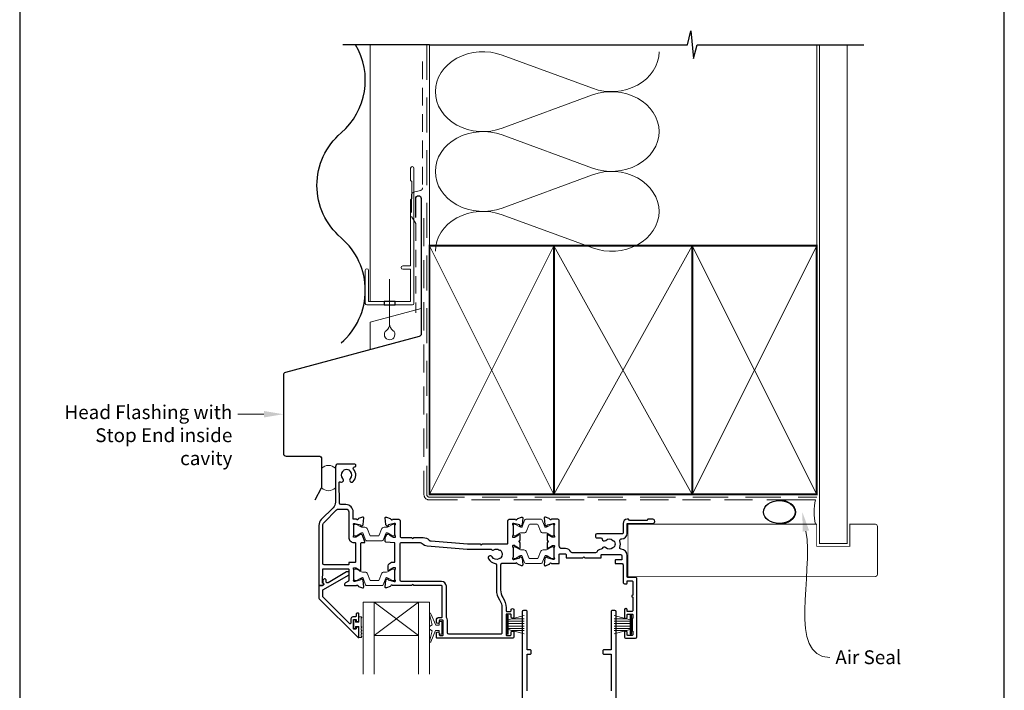
# Model space of a CAD drawing. Units: millimetres. Extents: x 23 to 1863, y -1004 to 568.
# Drawn here: x 23 to 379, y 161 to 403 of the extents above; entities that cross this region are included whole.
import ezdxf

# ---------------------------------------------------------------- set-up
doc = ezdxf.new("R2010")
doc.units = ezdxf.units.MM
doc.header["$MEASUREMENT"] = 0
doc.linetypes.add('DASHED', pattern=[19.049999999999997, 12.7, -6.35])
doc.layers.get('Defpoints').update_dxf_attribs({"color": 1})
doc.layers.add('APL Joinery', color=2, linetype='Continuous')
doc.styles.add('General notes', font='arial.ttf', dxfattribs={"height": 3.5})

# ---------------------------------------------------------------- blocks, each defined once
blk = doc.blocks.new('sealant')
at = {"layer": 'APL Joinery', "color": 9, "lineweight": 20}
blk.add_lwpolyline([(-10.45984990004368, -7), (0, -7, -0.1068061593530725), (0, 0), (-10.45984990004368, 0)], format="xyb", dxfattribs=at)
at = {"layer": 'APL Joinery', "color": 9, "lineweight": 20, "extrusion": (0, 0, -1)}
blk.add_ellipse((-10.45984990004368, -3.5), major_axis=(4.773875349063309, 6.177307532319916e-14), ratio=0.7331569729165103, start_param=-1.570796326794887, end_param=1.570796326794906, dxfattribs=at)
at = {"layer": 'APL Joinery', "color": 7, "lineweight": 25}
blk.add_ellipse((-10.45984990004368, -3.500000000000199), major_axis=(-4.563137715513591, 3.552713678800501e-14), ratio=0.7286652753643074, dxfattribs=at)
blk = doc.blocks.new('drop1')
at = {"layer": 'APL Joinery', "color": 8, "linetype": 'DASHED', "lineweight": 9, "ltscale": 20}
blk.add_lwpolyline([(1.084178711607819e-05, -8.089804658571211), (-1.084178711607819e-05, 8.089804658571211)], dxfattribs=at)
at = {"layer": 'APL Joinery', "color": 2, "lineweight": 25}
blk.add_lwpolyline([(-2, -1.200000000000728), (2, -1.200000000000728), (2, 0), (-2, 0)], close=True, dxfattribs=at)
at = {"layer": 'APL Joinery', "color": 8, "linetype": 'Continuous', "lineweight": 9, "ltscale": 0.2}
blk.add_lwpolyline([(-2.584035428299103e-06, -8.101934976573375, -0.2322167482194448), (-1.174939544554036, -10.47087173113277, 2.918303414082896), (1.166624409314863, -10.46439813741699, -0.2321533121660029), (1.084178711607819e-05, -8.089804658571211)], format="xyb", dxfattribs=at)

msp = doc.modelspace()

# ---------------------------------------------------------------- linework, layer by layer
at = {"layer": 'APL Joinery', "color": 7, "lineweight": 13}
msp.add_line((149.8598457858857, 301.2783599083754), (149.8598457858784, 394.1351175014091), dxfattribs=at)
at = {"layer": 'APL Joinery', "color": 250, "lineweight": 5}
for p, q in [((197.5854101608352, 390.4047667503652), (230.2572910562837, 378.3905852818397)), ((230.2572910562837, 375.964767850466), (197.5854101608352, 363.9505755545496)), ((197.5854101608352, 361.5247504527787), (230.2572910562837, 349.5105689842532)), ((230.2572910562837, 347.0847515528796), (197.5854101608352, 335.0705592569632)), ((197.5854101608352, 332.6447472392941), (230.2572910562837, 320.6305657707686))]:
    msp.add_line(p, q, dxfattribs=at)
at = {"layer": 'APL Joinery', "color": 7, "lineweight": 20}
for p, q in [((147.3600150860319, 192.4503109086711), (171.3600150860319, 192.4503109086711)), ((147.3600150860319, 192.4503109086711), (147.3600150860319, 166.4503109086711)), ((151.3600150860319, 192.4503109086711), (151.3600150860319, 166.4503109086711)), ((167.3600150860319, 192.4503109086711), (167.360015086032, 166.4503109086711)), ((171.3600150860319, 192.4503109086711), (171.3600150860319, 166.4503109086711)), ((151.3600150860319, 180.4503109086711), (167.3600150860319, 180.4503109086711))]:
    msp.add_line(p, q, dxfattribs=at)
at = {"layer": 'APL Joinery', "color": 8, "lineweight": 5}
for p, q in [((167.3600150860319, 192.4503109086711), (151.3600150860319, 180.4503109086711)), ((151.3600150860319, 192.4503109086711), (167.3600150860319, 180.4503109086711))]:
    msp.add_line(p, q, dxfattribs=at)
at = {"layer": 'APL Joinery', "color": 252, "lineweight": 15}
for p, q in [((199.3100022530822, 187.7503093224881), (199.3100022530822, 180.8503093224883)), ((199.8100022530822, 187.7503093224881), (199.3100022530822, 187.7503093224881)), ((199.5600022530822, 187.7503093224881), (199.5600022530822, 180.8503093224883)), ((199.8100022530822, 187.7503093224881), (199.8100022530822, 180.8503093224883)), ((205.5600022530822, 187.5895743374821), (199.8100022530822, 186.0488664810031)), ((199.8100022530822, 185.6003093224878), (205.5600022530822, 185.6003093224878)), ((201.2708868257619, 186.4403093224877), (205.5600022530822, 186.4403093224877)), ((238.1600024731314, 187.5895765621921), (243.9100024731314, 186.0488687057131)), ((242.4491179004517, 186.4403115471977), (238.1600024731314, 186.4403115471977)), ((243.9100024731314, 185.6003115471978), (238.1600024731314, 185.6003115471978)), ((243.9100024731314, 187.7503115471981), (243.9100024731314, 180.8503115471983)), ((243.9100024731314, 187.7503115471981), (244.4100024731314, 187.7503115471981)), ((244.1600024731314, 187.7503115471981), (244.1600024731314, 180.8503115471983)), ((244.4100024731314, 187.7503115471981), (244.4100024731314, 180.8503115471983)), ((199.8100022530822, 184.7603093224881), (205.5600022530822, 184.7603093224878)), ((199.8100022530822, 183.8403093224881), (205.5600022530822, 183.8403093224877)), ((199.8100022530822, 183.0003093224879), (205.5600022530822, 183.0003093224879)), ((199.8100022530822, 182.551752163973), (205.5600022530822, 181.0110443074935)), ((201.270886825763, 182.160309322488), (205.5600022530822, 182.160309322488)), ((243.9100024731314, 184.7603115471981), (238.1600024731314, 184.7603115471978)), ((243.9100024731314, 183.840311547198), (238.1600024731314, 183.8403115471977)), ((243.9100024731314, 183.0003115471979), (238.1600024731314, 183.0003115471979)), ((243.9100024731314, 182.551754388683), (238.1600024731314, 181.0110465322035)), ((242.4491179004505, 182.160311547198), (238.1600024731314, 182.160311547198)), ((199.3100022530822, 180.8503093224883), (199.8100022530822, 180.8503093224883)), ((244.4100024731314, 180.8503115471983), (243.9100024731314, 180.8503115471983))]:
    msp.add_line(p, q, dxfattribs=at)
at = {"layer": 'APL Joinery', "color": 9, "ltscale": 0.7}
for points in [[(171.3598457858857, 394.1351175013427), (264.6098457858857, 394.1351175013427), (265.8598457858857, 399.1351175013427), (266.8598457858857, 389.1351175013427), (268.1098457858857, 394.1351175013425), (311.3598457858857, 394.1351175013425)], [(311.3598457858857, 394.1351175013427), (328.3598457858855, 394.1351175013427)]]:
    msp.add_lwpolyline(points, dxfattribs=at)
at = {"layer": 'APL Joinery', "color": 7, "lineweight": 30}
for points in [[(139.40984578584, 362.2783599083679, 0.3659401912169513), (144.6011424701119, 394.1351175014089, 0.3659401912169513)], [(139.40984578584, 286.2783599083754, 0.4605263157894651), (139.40984578584, 324.2783599083699, -0.4605263157895516), (139.40984578584, 362.2783599083679, -0.4605263157895516)], [(166.3598457858858, 331.683769171478), (166.3598457858858, 338.5188492883888, -0.9999999999999999), (168.3598457858858, 338.5188492883888), (168.3598457858858, 289.5188492883888, -0.3394542588633794), (167.6186648309882, 288.5529234620997), (119.2550090310743, 275.5939209474966, 0.339454258863379), (118.5138280761768, 274.6279951212075), (118.5138280761768, 246.321810667852)], [(118.5138280761768, 246.321810667852, 0.4142135623730951), (119.5138280761768, 245.321810667852), (131.3600121530487, 245.321810667852, -0.414213562373095), (132.3600121530487, 244.321810667852), (132.3600121530487, 234.2381172978828, -0.1229378806219307), (132.2426759492353, 233.7681123799291), (129.8926513594683, 229.354793398993)]]:
    msp.add_lwpolyline(points, format="xyb", dxfattribs=at)
at = {"layer": 'APL Joinery', "color": 9}
msp.add_lwpolyline([(171.3598457858857, 394.1351175013427), (140.0026582419337, 394.1351175013427)], dxfattribs=at)
at = {"layer": 'APL Joinery', "color": 8, "linetype": 'DASHED', "lineweight": 5}
msp.add_lwpolyline([(170.3598457858857, 394.1351175013427), (170.3598457858857, 231.4503277374459, 0.4142135623730951), (171.3598457858857, 230.4503277374459), (311.3598457858857, 230.4503277374459)], format="xyb", dxfattribs=at)
at = {"layer": 'APL Joinery', "color": 250, "lineweight": 13}
for points in [[(171.3598457858857, 321.4503277374461), (171.3598457858857, 394.1351175013427)], [(311.3598457858857, 321.4503277374458), (311.3598457858857, 394.1351175013427)]]:
    msp.add_lwpolyline(points, dxfattribs=at)
at = {"layer": 'APL Joinery', "color": 7, "lineweight": 25}
for points, const_width in [([(322.3598457858857, 394.1400814493658), (322.3598457858857, 213.7006527908288), (312.3598457858857, 213.7006527908288), (312.3598457858857, 394.1400814493658)], 0.4), ([(283.8665421560472, 201.7003106683055), (243.1106553482747, 201.7003106683055), (243.1106553482747, 220.7003106683055), (283.8665421560472, 220.7003106683055)], 0.3)]:
    msp.add_lwpolyline(points, dxfattribs=dict(at, const_width=const_width))
at = {"layer": 'APL Joinery', "color": 7, "linetype": 'DASHED', "lineweight": 18, "ltscale": 0.5}
msp.add_lwpolyline([(168.859845785882, 388.0433465475152), (168.859845785882, 342.3939466368346, -0.3394542588634031), (168.1186648309845, 341.4280208105455), (165.6010267407796, 340.7534217174424, 0.3394542588633794), (164.859845785882, 339.7874958911533), (164.859845785882, 332.0395068234014), (166.3598457858857, 329.5135539869174), (166.3598457858857, 297.198502419477)], format="xyb", dxfattribs=at)
at = {"layer": 'APL Joinery', "color": 2, "lineweight": 20}
msp.add_lwpolyline([(148.1598457858385, 312.4795404656592, -0.9999999999999999), (149.3598457858356, 312.4795404656592), (149.3598457858356, 301.2783599083754), (164.5398909339314, 301.2783599083754), (164.5398909339314, 312.934501084584), (161.691018516231, 312.934501084584, -0.9999999999999999), (161.691018516231, 314.1345010845811), (164.5398909339314, 314.1345010845811), (164.5398909339314, 338.0783599083778), (164.9398909339402, 338.4783599083793), (164.9398909339402, 344.6783599083764), (164.5398909339314, 345.0783599083778), (164.5398909339314, 349.4783599083793, -0.9999999999999999), (165.7398909339431, 349.4783599083793), (165.7398909339431, 300.5783599083783, -0.4142135623730284), (165.2398909339431, 300.0783599083783), (148.6598457858385, 300.0783599083783, -0.4142135623728952), (148.1598457858385, 300.5783599083783)], format="xyb", close=True, dxfattribs=at)
at = {"layer": 'APL Joinery', "color": 7, "linetype": 'DASHED', "lineweight": 13, "ltscale": 0.8}
msp.add_lwpolyline([(169.3598457858857, 331.4503277374458), (169.3598457858857, 231.4503277374459, 0.4142135623730951), (171.3598457858857, 229.4503277374459), (310.9135102896212, 229.4503277374459)], format="xyb", dxfattribs=at)
at = {"layer": 'APL Joinery', "color": 7, "lineweight": 35, "const_width": 0.7}
for points in [[(171.3598457858857, 231.4503277374459), (171.3598457858857, 321.4503277374458), (216.3598457858857, 321.4503277374458), (216.3598457858857, 231.4503277374459)], [(216.35983861054, 231.4503277374459), (216.35983861054, 321.4503277374458), (266.35983861054, 321.4503277374458), (266.35983861054, 231.4503277374459)], [(266.3598457858857, 231.4503277374459), (266.3598457858857, 321.4503277374458), (311.3598457858857, 321.4503277374458), (311.3598457858857, 231.4503277374459)]]:
    msp.add_lwpolyline(points, close=True, dxfattribs=at)
at = {"layer": 'APL Joinery', "color": 250, "lineweight": 5}
for points in [[(171.3598457858857, 231.4503277374459), (216.3598457858857, 321.4503277374458)], [(171.3598457858857, 321.4503277374458), (216.3598457858857, 231.4503277374459)], [(216.35983861054, 231.4503277374459), (266.35983861054, 321.4503277374458)], [(216.35983861054, 321.4503277374458), (266.35983861054, 231.4503277374459)], [(266.3598457858857, 231.4503277374459), (311.3598457858857, 321.4503277374458)], [(266.3598457858857, 321.4503277374458), (311.3598457858857, 231.4503277374459)]]:
    msp.add_lwpolyline(points, dxfattribs=at)
at = {"layer": 'APL Joinery', "color": 7, "lineweight": -2, "const_width": 0.7}
msp.add_lwpolyline([(266.3598529612314, 231.4503277374459), (266.3598529612314, 321.4503277374458), (266.3598457858857, 321.4503277374458), (266.3598457858857, 231.4503277374459)], close=True, dxfattribs=at)
at = {"layer": 'APL Joinery', "color": 250}
for points in [[(266.3598529612314, 231.4503277374459), (266.3598457858857, 321.4503277374458)], [(266.3598457858857, 231.4503277374459), (266.3598529612314, 321.4503277374458)]]:
    msp.add_lwpolyline(points, dxfattribs=at)
at = {"layer": 'APL Joinery', "color": 7, "lineweight": 9}
msp.add_lwpolyline([(149.8598457858857, 283.7944622404344), (149.8598457858857, 293.7944622404344), (168.3598457858857, 298.7515223004099)], dxfattribs=at)
at = {"layer": 'APL Joinery', "color": 2, "lineweight": 25}
for points in [[(133.0248336599699, 198.8288486363892, 0.3109046430706301), (133.0852855110248, 199.0474445233335, 0.2262074862026539), (132.8134236517952, 199.3233670615144, -0.3202146037496588), (132.6816320914124, 199.5147259204675), (132.738651109481, 204.3693839139176, -0.4107777944555257), (132.9386373158927, 204.5670350322596), (141.9600141246293, 204.5670350322644, -0.414213721297732), (142.1600141246294, 204.3670349237439), (142.1600119060338, 200.2782271254736, -0.2679490564656059), (142.0600118999418, 200.10502214972), (140.9600144826158, 199.4699383963041, 0.2679492018553901), (140.6600146696143, 198.9503234990274), (140.6600146696143, 198.6503243611135, 0.4142135672041067), (140.8600146729131, 198.4503243611135), (144.9771728380568, 198.4503244290223, -0.7647228089326563), (145.5545979948228, 198.4070741156106, 0.2637237320069206), (145.7465751544511, 198.1819180428352), (147.1574084237989, 197.6684169367671, 0.5486192757206558), (147.5588727965145, 197.9764719478789), (147.3519109225261, 200.3420124495096, 0.1763272656801432), (147.2651840088747, 200.5279978537682), (146.9014349077422, 200.8917449612717, 0.5773463982749988), (146.5668292330722, 200.8020887405117), (146.5219981847539, 200.6347829280388, -0.2679467187028699), (146.3805773572836, 200.4933633044288), (144.3920817144821, 199.9605467361299, -0.06554239464588538), (144.3144372809489, 199.950324456089), (144.1600149241507, 199.9503237435657, -0.6885025896032361), (143.9600139229143, 200.4739308838774, 0.2134222525776562), (144.0600143059142, 200.697538069623), (144.0600138171729, 203.9249224069624, 0.06325395861094191), (144.0536630297637, 203.9749222013046), (143.8663656320674, 204.7003246172769, -0.4903140418574568), (144.0600147981345, 204.950324441907), (144.5812072328703, 204.9503245631479, -0.13787192021353), (144.7375099451471, 204.9063899531377), (145.9909807904608, 204.1412697414031, 0.3610942021025013), (146.0944108385186, 203.8390352575555), (146.1797638906144, 203.7869367156241, 0.5855212541027873), (146.5600141427612, 204.0003261608082), (146.5600114329703, 205.5759088376632), (146.5600114329703, 213.8503244886705, -0.414213562373095), (146.7600114329703, 214.0503244886705), (147.8387111961313, 214.0503244886705, 0.5205670505517377), (148.0266497202885, 214.3187285173357), (147.134923049238, 216.7687274103724, 0.3152987888789939), (146.9469845250809, 216.9003233817072), (146.7131243203871, 216.9003233817072, -0.2849150464414948), (146.5339630370915, 217.0114344928184, 0.440069886636713), (146.1797620174433, 217.1137129075855), (146.0944083558002, 217.0616144529096, 0.3610954102950633), (145.9909775026368, 216.7593793755168), (144.7375101047898, 215.9942592630431, -0.1378721865474035), (144.5812071300759, 215.9503244708768), (144.0600133935595, 215.9503245296048, -0.4903157321657279), (143.8663644700491, 216.2003253865525), (144.0536624593879, 216.9257141187985, 0.06325531104259284), (144.0600135133423, 216.9757149569184), (144.0600138171566, 220.2031102476469, 0.2134218943382694), (143.9600137278045, 220.4267171535566, -0.6884994826309699), (144.1600128872948, 220.9503240312246), (144.3144316638735, 220.9503244178674, -0.06554398685109819), (144.3920780078168, 220.9401021981085), (146.380577484668, 220.4072862571965, -0.2679482130514266), (146.5219987106302, 220.2658656659962), (146.5668287325043, 220.0985604715788, 0.5773492733550161), (146.9014351965675, 220.0089038643076), (147.2651879068469, 220.3726573634017, 0.1763264909778738), (147.3519140305848, 220.558642201181), (147.5588735760883, 222.9241784101908, 0.548619060462773), (147.1574091375583, 223.2322331602902), (145.746573785135, 222.7187310444499, 0.2637246937693994), (145.5545964568347, 222.4935738818617, -0.7647271348883053), (144.9771703705742, 222.450324488828), (143.9600129676492, 222.4503250254432, -0.4142137729461259), (143.7600130731621, 222.6503252747441), (143.760016189419, 225.150321121922, 0.4142139744073994), (141.160015772724, 227.7503243628346), (139.2602094050717, 227.7503240583563, -0.4142134763250097), (138.7602093249377, 228.250323831329), (138.7602058726231, 235.8536262972201, -0.608968683833824), (139.0759493972549, 236.0167319872783, 0.9163325426368681), (140.0436414607782, 237.1553633471413, -0.4105354136279783), (140.0436414607782, 239.7551578030585, 0.1208298210875782), (140.2269046345026, 240.0618479397204, -0.2159691418845639), (140.500118595608, 240.3711481683933, -0.214116804577009), (142.2198566336408, 240.3711481683933, -0.2159691418845626), (142.4930705947462, 240.0618479397204, 0.1208298210875795), (142.6763337684706, 239.7551578030585, -0.4105354136279753), (142.6763337684706, 237.1553633471413, 1), (143.7436414607783, 236.1013926217695, 0.3890613577385571), (143.9112704842206, 240.6263100262421, -0.6394970237496788), (144.2920467075024, 241.4503472576054), (144.5099925205115, 241.4503526036931, 0.4142063778860905), (144.7099876146244, 241.6503526036329), (144.7099876146244, 241.9503452448926, 0.414220746896599), (144.2099753499068, 242.4503452447422), (138.3599876146244, 242.4502017478467, 0.4142063782554403), (137.3600121440595, 241.4502017468863), (137.360012160147, 228.6929640407186, -0.1989123991787563), (136.481332246827, 226.5716434364962), (132.2386928335839, 222.3290050507712, 0.1989124241081219), (131.3600128069464, 220.2076838852095), (131.3600149019605, 198.650323806538, 0.4142136944796745), (131.5600150116051, 198.4503238259747), (132.5009320065702, 198.4503243418073, 0.1763268303251214), (132.6294894134743, 198.4971154486619)], [(142.1600129496535, 225.1503242697434), (142.1600114568122, 215.9503247791803, 0.4142136229290459), (144.0600115413348, 214.0503244708761), (144.4600165143098, 214.0503244886705, -0.4142135754026199), (144.660016523207, 213.8503244886705), (144.660016523207, 207.0503250608315, -0.4142135623730976), (144.460016523207, 206.8503250608316), (142.3600114568122, 206.8503250608316, 0.4142135623730951), (142.1600114568122, 206.6503250608316), (142.1600114568122, 206.1670343850964, -0.4142135719663829), (141.9600114502615, 205.9670343850964), (133.2600142187319, 205.9670346700521, -0.4142135223373565), (132.7600142351087, 206.4670346180836), (132.7600128069464, 220.2076840104601, -0.1989124258633754), (133.2286422073679, 221.3390554372328), (137.7470189584161, 225.8574310939825, -0.1989123162341624), (138.4541255782748, 226.1503242271695), (141.1600128739521, 226.1503244320087, -0.4142136320719286)], [(244.7600147813481, 186.5735175292368, 0.2679492815586358), (244.6600147248106, 186.4003124145962), (244.6600147508875, 182.2003106801011, 0.2679491667136975), (244.7600147353389, 182.0271056095631, -0.2679491432056235), (244.8600147197903, 181.8539005565716), (244.8600148328579, 180.6503107001312, -0.4142132989248486), (244.66001503154, 180.4503106813429), (243.0600149377639, 180.4503090918858, -0.4142138551304706), (242.8600147390818, 180.6503090931108), (242.8600147378567, 181.5003921671864, 0.9977682593131343), (241.860014748566, 181.5003921671864), (241.860014748566, 179.9503105919358, 0.4158686349990187), (242.360014748566, 179.4503106813428), (245.86001461306, 179.4503106813428, 0.3895348917389658), (246.3600146130599, 179.9503105919358), (246.3600146130599, 200.9503106813428, 0.4222275827567888), (245.86001461306, 201.4503107054875), (245.86001461306, 201.4503107054875), (243.0600147178669, 201.4503107054875, -0.4183832315903978), (242.8600147378567, 201.6503107054875), (242.8600147378567, 209.2503094391921, 0.3952002141092558), (240.6178735020071, 211.6451122715023, -0.4864916274921577), (240.1740111896892, 212.2947274341345, 0.1539104825971362), (240.1757717429263, 214.7003100058234, -0.5065479045719274), (240.6527413701898, 215.3503099213835), (240.8600147248189, 215.3503099213836, 0.4138472169815589), (242.8600147378567, 217.3503099213836), (242.8600147378567, 220.9503106683043), (252.1099386963552, 220.9503106683043, 1.004163016287642), (252.104777663598, 222.4505280631097), (250.3599075995029, 222.4504870317695), (249.9599170057787, 222.0504776257148), (243.6599140075202, 222.0503294785426), (243.2599046014658, 222.4503200722667), (242.8599795137439, 222.4503106809292, 0.4142066844540691), (241.3600147248181, 220.9503106683041), (241.3600147248184, 217.4503106813428, -0.414213562373095), (241.1600147248184, 217.2503106813428), (231.8600147248181, 217.2503106813428, 0.4142135623730617), (231.3600147248181, 216.7503106813429), (231.3600147248181, 216.2503106813428, 0.414213562373145), (231.8600147248181, 215.7503106813427), (233.2871387890445, 215.7503106813428, -0.3909468341868063), (233.7855362139371, 215.2903107670986, 0.6373843198965692), (235.0601176513362, 214.8166569877353, -0.4105353793452102), (237.6599119527768, 214.816656835189, 0.1208298210876047), (237.9666020894388, 214.6333936614645, -0.2159691418845673), (238.2759023181117, 214.3601797003591, -0.2141168045770044), (238.2759023181116, 212.6404416623263, -0.2159691418845454), (237.9666020894387, 212.367227701221, 0.1208298210875928), (237.6599119527768, 212.1839645274966, -0.4105354136279813), (235.0601174968596, 212.1839645274966, 0.5306505597754038), (233.8418821920122, 211.9412978244638, -0.2726724335905175), (233.4347204385786, 211.6381782337697, 0.2393301377615935), (231.8414913404631, 210.6003158058093, -0.2679488774844845), (231.4084789456672, 210.3503163377148), (222.9158587134766, 210.3503163377148, -0.2913471170261274), (222.4628117925804, 210.6387720847758, 0.2913361680366813), (220.5600148764749, 211.8503108763316), (219.2600146751532, 211.850310970215, -0.4142135445237468), (218.2600147473712, 212.8503109814916), (218.2600148499879, 221.9503106757045, 0.414213565675934), (217.7600148499879, 222.4503106813428), (215.4428571940336, 222.4503106813428, -0.7647261849067478), (214.8654313098077, 222.4935602487132, 0.2637245268211961), (214.6734539610576, 222.718717179725), (213.2626207373105, 223.2322181242387, 0.5486186095310934), (212.8611563389879, 222.9241636888448), (213.0681130690446, 220.5586286490768, 0.176327235479692), (213.1548395937688, 220.3726430999005), (213.5185935650564, 220.0088896129144, 0.5773500472903064), (213.8531999924087, 220.098547254276), (213.8980286636708, 220.2658501330632, -0.2679491707440604), (214.0394500042725, 220.4072714851116), (216.0279492435916, 220.940088422939, -0.06554350432651541), (216.1055950058955, 220.9503106813368), (216.2600147355552, 220.9503106683043, -0.688500214952502), (216.4600147175272, 220.4267038770755, 0.2134217265888217), (216.3600147248181, 220.2030971204755), (216.3600143522833, 216.9757154795989, 0.06325436275457344), (216.3663652068558, 216.925715371761), (216.5536642088833, 216.2003107677064, -0.4903144497917002), (216.3600151155362, 215.9503106829537), (215.8388216768213, 215.950310547232, -0.1378721978349753), (215.6825186842713, 215.9942453232339), (214.4290511042746, 216.759365368962, 0.3610910804856758), (214.3256215994498, 217.0615977932877), (214.2402660533987, 217.1136984485053, 0.5855224019778352), (213.8600147248041, 216.9003100666965), (213.8600148738297, 215.3247272148826, 0.2069803173616959), (214.175161097638, 214.5960467860301, -0.4324889310559738), (214.1751610728005, 214.3045745533117, 0.2069804111120929), (213.8600147248048, 213.5758938185728), (213.8600148738297, 212.0003107470516, 0.5855240365670547), (214.2402672817898, 211.7869230713788), (214.3256222124936, 211.8390239435985, 0.3610898151034843), (214.4290505863759, 212.1412558447394), (215.6825182607663, 212.9063759074239, -0.1378719753762876), (215.8388209923839, 212.9503106797317), (216.3600146862684, 212.950310986817, -0.4903143806048321), (216.5536640031716, 212.7003111097941), (216.366365525746, 211.9749053228321, 0.06325403555918846), (216.3600147248091, 211.9249054688948), (216.3600143522889, 208.697524644666, 0.2134220131825594), (216.4600145385474, 208.473917645694, -0.6885015606816387), (216.2600139142505, 207.9503106813506), (216.1055932566985, 207.9503110985722, -0.06554276445488247), (216.0279483768013, 207.9605333445006), (214.0394500842939, 208.4933496863923, -0.2679485722371939), (213.8980288366059, 208.6347705842218), (213.85319942753, 208.8020746143034, 0.577349294457127), (213.518593104917, 208.8917317739376), (213.1548404447581, 208.5279794993285, 0.1763271449819246), (213.0681139544586, 208.341994043302), (212.8611565767938, 205.9764574682505, 0.5486188105633617), (213.2626210830262, 205.6684030098262), (214.6734541344804, 206.1819045351264, 0.2637244801766255), (214.8654313826472, 206.4070614920694, -0.7647268992083593), (215.4428574372866, 206.4503106813428), (218.060014724818, 206.4503106813428, 0.414213562373095), (218.260014724818, 206.6503106813428), (218.260014724818, 209.7503110279894, -0.4142135835252578), (218.4600147392617, 209.9503110279894), (220.5600147392616, 209.9503108763316, -0.4142135412209326), (220.760014724818, 209.7503108763316), (220.760014724818, 208.6503103197382, 0.4142136866378623), (220.9600148096713, 208.4503103197382), (226.7600122031978, 208.4503103197382), (227.1600143238552, 208.8503133717247), (227.5600136443622, 208.4503131198951), (233.2601406046304, 208.4503155382668, 0.4142134248823538), (233.4601405197771, 208.6503155292355), (233.4601405604177, 209.5503152194696, -0.414213549147057), (233.6601405604178, 209.7503152104383), (240.4600147222112, 209.7503152104383, -0.414213562373095), (240.9600147222112, 209.2503152104383), (240.9600147222112, 207.9503151887729, -0.4142135885615129), (240.7600147043287, 207.7503151887729), (238.660014738564, 207.7503153765399, 0.4142135883126096), (238.4600147206814, 207.5503153767099), (238.4600147199166, 206.6503153767098, 0.4142135626219984), (238.6600147199166, 206.4503153765398), (240.8600147201708, 206.4503153765399, -0.4142135625244349), (241.3600147201708, 205.9503153762816), (241.3600147168121, 199.6503108782966, 0.4142135625244015), (241.860014716812, 199.1503108780383), (242.6600148328515, 199.1503108780381, 0.4142135623731367), (242.8600148328514, 199.350310878038), (242.8600148328514, 200.1503108780381), (244.6600148328515, 200.1503108780381, -0.4142135623730898), (244.8600148328515, 199.9503108780381), (244.8600148328515, 195.0503108780381, 0.9999999999999999), (244.8600148328515, 194.2503108780381), (244.8600148328516, 189.3503108780381, -0.4142135623730898), (244.6600148328516, 189.1503108780381), (242.8600148328516, 189.1503108780381), (242.8600148328515, 189.7503108779933, 0.4140091903822515), (242.4600148328516, 190.1500318473236), (242.360014718203, 190.1500318473236, 0.4142135644849024), (241.860014718203, 189.6500318437185), (241.860014736586, 187.1004193207731, 0.9999999528783984), (242.860014736586, 187.1004193132146), (242.8600147376146, 187.9503088517222, -0.4142135620186367), (243.0600147376146, 188.1503088514802), (244.6600147248265, 188.1503088514802, -0.4142135348600375), (244.8600147248265, 187.9503088702673), (244.8600148378858, 186.7467226614225, -0.2679493050649199)], [(177.5070728652814, 186.9168767417624, -0.1768633284129516), (177.4600139575162, 187.0457527376112), (177.4600139575162, 198.25031113164, 0.4142135527412182), (175.7600140134212, 199.95031113164), (161.2600152881382, 199.9503116084766, -0.4142135359380917), (160.7600153045809, 200.4503115797919), (160.7600143866695, 213.5503111029556, -0.4142135993562215), (161.2600144211189, 214.0503111316403), (167.9645707502588, 214.0503106697043, -0.192617833153316), (168.7233002602019, 213.7467586690962, 0.1679787057615623), (170.5485398411305, 212.828830578486), (184.9891646521249, 211.6503108514976), (193.6460501270452, 211.6503108514976, 0.3965332276149228), (194.645106012756, 211.4082417855332, -0.2645828181385654), (196.4749241540252, 211.4082420372474, 0.120829821087547), (196.8185960773207, 211.3106006530526, -0.2159691418845675), (197.188070132795, 211.1267490217533, -0.355798922289259), (197.188070132795, 208.4738732415257, -0.2159691418845663), (196.8185960773207, 208.2900216102264, 0.1208298210875731), (196.474924154025, 208.1923802260316, -0.4105354136279772), (193.9637155460115, 208.8652565445748, 1), (192.6694184444686, 208.1071041766846, 0.2316849581314659), (195.1249503555749, 206.4786822405461, -0.3765622263442867), (195.5600152885591, 205.982916717273), (195.5600148754276, 196.9310526819521, 0.1507946640571464), (196.6904498433291, 193.2680248362443, -0.1507946552924568), (197.5600152032533, 190.4503112801732), (197.5600152032518, 181.3503111641712, -0.4142135810523369), (197.0600151713642, 180.8503111641713), (178.3600151482201, 180.8503123567655, -0.4142134523646959), (177.8600151801076, 181.3503122008569), (177.8600137457497, 185.9503097814222, 0.1768632480202191)], [(144.8600151364177, 186.0225405988628), (144.8600148844494, 185.6706698276935, 0.4145494450169627), (145.0583707447538, 185.4725409958801), (145.6624095022792, 185.4725409958801, 0.4090047258736149), (145.8600155185901, 185.6736994879146), (145.8600153021319, 188.2749391649265, 0.4142135380206909), (145.6624137084776, 188.472540742124), (145.0583696586622, 188.4725407420822, 0.413139123760707), (144.8600147990046, 188.2749124639385), (144.8600154046384, 187.4225410514657, -0.4142136888227878), (144.6600154603989, 187.2225409093602), (144.0600154053523, 187.2225407420791, 0.4142133988805853), (142.8600157399145, 186.022541077355), (142.8600154046385, 184.8225409134553, -0.6681785319713323), (142.5185940503229, 184.6811196111756), (132.9064623280552, 194.293251072216, -0.1989123379173384), (132.7600157138442, 194.6468044041373), (132.7600154616972, 196.6329595023153, -0.2679492264479016), (133.0100154616972, 197.0659722676837), (142.0354787869311, 202.2768259480682, 1), (141.3854787869311, 203.402658972988), (134.6663260967598, 199.5233543585916, -0.4131530800577659), (133.9842217508569, 199.7048003014479, -0.1325738199882777), (133.957063489218, 199.8054270050623), (133.957063489218, 200.5152181140694, 0.08161148406649711), (133.9465473449746, 200.5792170859957, 0.5280065183067785), (133.1514439142115, 200.8022418890434), (132.8785059726693, 200.5732197793199, 0.2216946718680195), (132.8070634892181, 200.4200108861745), (132.8070634892181, 199.5651972042679, 0.2793763276391254), (132.9145169657251, 199.3878976244901, -0.1914547722221309), (133.1797897870299, 199.080138013048, -0.3109046430705742), (133.0891120104473, 198.7522441826317), (132.7850607885223, 198.4971149326789, -0.1763269716421653), (132.6565032719735, 198.4503238258242), (131.560014525842, 198.4503238258242, 0.4142136093991496), (131.360014525842, 198.2503237937128), (131.3600151975192, 194.0669050238821, 0.1989123342303908), (131.5064618185955, 193.7133517018978), (145.5186082264482, 179.7012062190315, 0.6681786260908814), (145.8600153013495, 179.8426216664062), (145.8600153003301, 183.2785633970297, 0.4186651902865818), (145.6633975902629, 183.4725407566098), (145.0578687710834, 183.4725407566098, 0.4010547393999671), (144.8600147990046, 183.2729076277269), (144.8600147990046, 182.9225407420762, -0.4121502492733212), (144.6600154046431, 182.722540742079), (144.0600149725048, 182.7225407420786, -0.4142136032020496), (143.8600149725047, 182.9225407699582), (143.8600154046383, 186.0225407733271, -0.4142135231885972), (144.060015405761, 186.2225407454475), (144.6600151375405, 186.2225407420792, -0.4142137704644984)]]:
    msp.add_lwpolyline(points, format="xyb", close=True, dxfattribs=at)
at = {"layer": 'APL Joinery', "color": 7, "lineweight": 20}
msp.add_lwpolyline([(132.3600121530487, 240.8967026568543), (132.3600121530487, 233.8548559718697, 0.425090812127454), (137.3600121530487, 233.8548559718697), (137.3600121530487, 240.8967026568543, 0.4250908121274539)], format="xyb", close=True, dxfattribs=at)
at = {"layer": 'APL Joinery', "color": 2, "lineweight": 25}
for points in [[(158.6774431748753, 213.9495496093218), (155.54258523299, 214.223814141001, -0.3888786977432259), (155.3600163815396, 214.4230530569161), (155.360016237419, 215.6390931420888, -0.08748869338177044), (155.3720777132619, 215.7074971944572), (155.759428291897, 216.7717341626699, -0.4267157996290127), (156.4200907984763, 217.0628811847241, -0.3681170915329402), (156.7402696151332, 217.1136987158292), (156.825625826379, 217.0615960173401, -0.3610866403317143), (156.9290525036016, 216.7593658192587), (158.1825191895796, 215.994245818978, 0.1378722718972988), (158.3388222565717, 215.9503109975284), (158.8600183775052, 215.9503111332278, 0.4903155249123771), (159.0536672975125, 216.200311889351), (158.8663630538386, 216.9257264043787, -0.06325545897529736), (158.8600120259176, 216.9757273636798), (158.8600153045813, 220.2030978409114, -0.2134214912258333), (158.960015297296, 220.4267043273774, 0.6885002149389953), (158.7600153153487, 220.9503111186114), (158.6055926800269, 220.9503111316538, 0.06554359606252115), (158.5279468118451, 220.9400888448911), (156.5394484162398, 220.4072713545613, 0.2679519817656399), (156.3980265842649, 220.265847924167), (156.3532005200679, 220.0985475101277, -0.5773549973999761), (156.0185929659165, 220.0088883363651), (155.654840224394, 220.3726434993407, -0.1763261172741631), (155.5681145559396, 220.5586280984786), (155.3611569620471, 222.9241636442545, -0.548618644076998), (155.7626212843944, 223.2322182067854), (157.1734544738353, 222.7187176544023, -0.263726819062119), (157.3654323625852, 222.4935582436246, 0.7647363662498837), (157.9428604560056, 222.4503111316395), (160.2600143866695, 222.4503111316403, -0.4142135143642656), (160.7600143866697, 221.9503112135967), (160.7600153045811, 216.3503110854446, 0.414887925852866), (161.2600153045813, 215.8503111674023), (164.8600178665003, 215.8503111674023), (165.2600169473836, 215.450311155197), (165.6600160282669, 215.8503111674023), (169.1272736788767, 215.8503111674023, -0.2022560642682475), (171.2731822112027, 214.9467549231353, 0.1808401706058008), (171.9705403220729, 214.6190960094764), (185.0665687339464, 213.5503113491964), (189.666568370358, 213.5503113491964), (190.0665676908651, 213.1503110973668), (190.4665670113721, 213.5503113491964), (199.4600135415609, 213.5503113491964, 0.414213499400318), (199.6600135415609, 213.750311306196), (199.6600153045812, 221.9503112391413, -0.4142134994004086), (200.1600153045813, 222.4503111316401), (202.4771725921127, 222.4503111316395, 0.764726653386942), (203.0545986115413, 222.4935601381399, -0.2637242573900443), (203.246575764521, 222.7187168904804), (204.657411058864, 223.232219572047, -0.5486191667512512), (205.0588756020012, 222.9241648717448), (204.851916207133, 220.5586292806139, -0.1763263437434627), (204.7651902120957, 220.3726445604863), (204.4014373696629, 220.0088904842249, -0.5773497291109911), (204.066830779981, 220.0985471509545), (204.0220011390988, 220.2658514291494, 0.2679483277971771), (203.8805799372611, 220.407272149371), (201.8920801413119, 220.9400888734251, 0.0655434191940249), (201.8144344789893, 220.950311118601), (201.6600153299109, 220.9503111316328, 0.6885007459263813), (201.4600155817489, 220.4267040859874, -0.2134221341618806), (201.5600158589047, 220.2030969888152), (201.5600153045832, 216.9757153344293, -0.06325410503954317), (201.5536644869891, 216.9257154272451), (201.366366087131, 216.2003109390644, 0.49031438195467), (201.5600153216184, 215.9503109975282), (202.0812096023079, 215.9503111332493, 0.1378721191440841), (202.2375124928797, 215.9942459423746), (203.4909794430233, 216.7593659682428, -0.3610886882074295), (203.5944073145542, 217.0615972306975), (203.679760461946, 217.113697346438, -0.585524629947972), (204.0600134747214, 216.9003103066502), (204.0600153045939, 215.3247290612205, -0.206980689240666), (203.7448689565988, 214.5960472596704, 0.4324883606043959), (203.7448686516196, 214.3045752902451, -0.2069795380822358), (204.0600134747188, 213.5758972446669), (204.0600153045945, 212.0003111583545, -0.5855252090203399), (203.6797624193968, 211.7869234599951), (203.5944069680184, 211.8390249120584, -0.3610892961440272), (203.4909791069188, 212.1412566153836), (202.2375110223615, 212.9063766867665, 0.1378722397910188), (202.0812079731939, 212.9503114371192), (201.5600168165551, 212.9503111300349, 0.4903135589394608), (201.3663676617676, 212.7003115379221), (201.5536651315399, 211.9749052445087, -0.06325373835360441), (201.5600158589137, 211.9249056180447), (201.5600153045812, 208.6975246756078, -0.2134214477412837), (201.4600155378197, 208.4739181380006, 0.6884988780199447), (201.6600149604912, 207.9503115488668), (201.8144329115894, 207.9503111316465, 0.06554411963378566), (201.8920794108085, 207.9605333770924), (203.8805793076704, 208.4933501356276, 0.2679482650158994), (204.0220004968857, 208.634770811079), (204.066830246027, 208.8020753388353, -0.577348920082912), (204.4014365131611, 208.891732271576), (204.7651906752087, 208.5279784735055, -0.176327213025549), (204.8519171668947, 208.3419929360182), (205.0588737269968, 205.9764577059623, -0.5486186618743285), (204.6574092591895, 205.6684033185097), (203.2465760009039, 206.1819046578026, -0.2637256362473764), (203.0545984705517, 206.4070628570038, 0.7647326098127698), (202.4771711545148, 206.4503103716802), (197.5600142672508, 206.4503111316407, 0.4142136438365318), (197.0600141899743, 205.9503110698503), (197.0600153045811, 196.9310512121437, 0.1507945797201038), (197.9295801798936, 194.1133389843606, -0.1507946113178427), (199.0600145178, 190.4503122849669), (199.0600145177999, 189.3503113283348, 0.4142135623731262), (199.2600145177999, 189.1503113283348), (200.6600152330556, 189.1503113283348, 0.4142134925419469), (200.8600152330556, 189.3503112806511), (200.8600153045811, 189.6503111316422, -1.001908619363856), (201.8600134866395, 189.6503123416136), (201.8600153045811, 187.1003111316369, -0.9995118371711365), (200.8600151853719, 187.1003101540988), (200.8600151853719, 187.9503093017769, 0.4142135623730951), (200.6600151853719, 188.1503093017769), (199.2600145177999, 188.1503093017769, 0.4142135623730951), (199.0600145177999, 187.9503093017769), (199.0600145177999, 180.6503093435001, 0.4142135623730951), (199.2600145177999, 180.4503093435002), (200.6600152080784, 180.4503093435002, 0.4142135291202251), (200.8600152080784, 180.6503093207937), (200.8600153045811, 181.5003111316403, -1.001908619443047), (201.8600134866395, 181.5003122164431), (201.8600153045808, 179.9503116286642, -0.4142139068563435), (201.360015302944, 179.4503110422317), (174.0600126217168, 179.4503111316215, -0.4142140682535251), (173.860012622372, 179.6503114777131), (173.8600153045811, 181.2003111316398, -1.001145777174803), (174.8600146489301, 181.200310863412), (174.8600146489301, 180.6503093435001, 0.4142135623730951), (175.0600146489301, 180.4503093435001), (176.160017688767, 180.4503093435001, 0.4142135623730951), (176.360017688767, 180.6503093435001), (176.360017688767, 185.7503093136978, 0.4142135623730951), (176.160017688767, 185.9503093136978), (175.0600148237708, 185.9503093136978, 0.4142138184213954), (174.860014823771, 185.7503091388571), (174.8600153045811, 185.2003111316395, -0.9976865655113513), (173.8600126223722, 185.2003115190683), (173.8600153045875, 185.9503149165268, -0.4142125149079859), (174.8600153045811, 186.950311340256), (175.7547258406061, 186.950311340256, 0.4170816163138465), (175.9600183140355, 187.1503113402557), (175.9600183140355, 198.2503104627312, 0.4078825947894229), (175.7547258406064, 198.4503111316395), (165.6600169473836, 198.4503111316395), (165.2600169473836, 198.8503111115704), (164.8600169473836, 198.4503111316395), (157.9428580170496, 198.4503111316395, 0.7647265815437425), (157.365432007912, 198.4070621785538, -0.2637241922784878), (157.1734548827527, 198.1819054860094), (155.7626245053321, 197.6684044947057, -0.5486185347118134), (155.361159892229, 197.9764585892814), (155.5681146105759, 200.3419953663771, -0.1763278251789748), (155.6548414517639, 200.5279814795654), (156.0185916199568, 200.8917301595581, -0.577343417466147), (156.3531968939958, 200.8020758988139), (156.3980297570724, 200.6347697630981, 0.267944039213623), (156.5394500155735, 200.4933520200295), (158.5279485016959, 199.9605339166777, 0.06554286895345224), (158.6055934982552, 199.9503116084666), (158.7600143782086, 199.9503111316476, 0.6885040972371359), (158.9600136654284, 200.4739193954559, -0.2134239468443195), (158.8600120263118, 200.6975279639926), (158.8600153045395, 203.9249039161174, -0.06325362673478593), (158.866366069054, 203.9749034489247), (159.0536643942871, 204.7003108294605, 0.4903136360588838), (158.8600153754662, 204.9503105654198), (158.3388190705572, 204.9503111300453, 0.1378726729053292), (158.1825155643336, 204.9063761911896), (156.929051166139, 204.1412562950361, -0.3610899787272046), (156.8256227193201, 203.8390243011577), (156.7402667306555, 203.7869228313703, -0.5855241206622711), (156.3600144105107, 204.000310726153), (156.360015304568, 205.5758948401016, -0.2614122729392347), (156.8390051871932, 206.4294447735605), (157.6443352847968, 206.9210209934017, -0.1378722516608977), (157.7485373082718, 206.9503108932209), (158.8600120263257, 206.9503108932209), (158.8600120263257, 213.7503106697035, 0.4142135623730956), (158.6600120263257, 213.9503106697035)], [(206.6613226489037, 160.3972019226654), (206.6613226489037, 173.5036112596864, -0.4095279830635136), (206.8612969725048, 173.7004065911752), (207.8612969725048, 173.7004065911752, 0.4142135623730949), (208.0612969725048, 173.9004065911752), (208.0612969725048, 175.0004065911752, 0.414213562373095), (207.8612969725048, 175.2004065911752), (206.8612969725048, 175.2004065911752, -0.4095279830636301), (206.6613226489037, 175.3972019226641), (206.6613226489037, 189.2503110422319, 0.4142135623730951), (206.4613226489037, 189.4503110422319), (205.3612969725048, 189.4503110422319, 0.4142135623730951), (204.8612969725048, 188.9503110422319), (204.8612969725049, 117.650079524707, 0.414213562373095)], [(238.8613081155289, 117.6502047749969), (238.8613081155289, 188.9503111902218, 0.4142135623730951), (238.3613081155289, 189.4503111902218), (237.2613081155289, 189.4503111902218, 0.4142135623730951), (237.0613081155289, 189.2503111902218), (237.0613081155289, 175.4004068167753, -0.4142135623730951), (236.8613081155289, 175.2004068167753), (234.261308115529, 175.2004068167753, 0.4142135623730924), (234.0613081155289, 175.0004068167753), (234.0613081155289, 173.9004068167753, 0.4142135623730956), (234.261308115529, 173.7004068167753), (236.8613081155289, 173.7004068167753, -0.4142135623730963), (237.0613081155289, 173.5004068167753), (237.0613081155289, 160.4004068167753, -0.4142135623730899)]]:
    msp.add_lwpolyline(points, format="xyb", dxfattribs=at)
at = {"layer": 'APL Joinery', "color": 252, "lineweight": 15}
for points in [[(201.5600145425013, 216.850327737446, 0.4142135623730961), (201.9600145425013, 216.4503277374459), (202.2525782370431, 216.4503277374459, 0.1319569453013689), (202.4529927452598, 216.5041572232535), (203.9810799342257, 217.3888392800233, -0.1319569453013706), (204.5823234588758, 217.5503277374459), (205.5047084013391, 217.5503277374459, 0.3152987888789851), (206.444401022125, 218.2083075941203), (207.2374296327435, 220.3871357947763, -0.315298788878984), (207.6133066810579, 220.650327737446), (210.3067224039448, 220.650327737446, -0.3152987888789944), (210.6825994522592, 220.3871357947763), (211.4756280628776, 218.2083075941203, 0.3152987888789933), (212.4153206836635, 217.5503277374459), (213.3377056261268, 217.5503277374459, -0.1319569453013672), (213.9389491507768, 217.3888392800233), (215.4670363397428, 216.5041572232535, 0.1319569453013538), (215.6674508479594, 216.4503277374459), (215.9600145425013, 216.4503277374459, 0.414213562373094), (216.3600145425013, 216.8503277374459), (216.3600145425013, 220.250327737446, 0.414213562373095), (215.9600145425013, 220.6503277374459), (215.6674508479595, 220.6503277374459, 0.1319569453013592), (215.4670363397429, 220.5964982516384), (213.9389491507766, 219.7118161948686, -0.1319569453013404), (213.3377056261267, 219.5503277374459), (213.3255904833362, 219.5503277374459, -0.3152987888789835), (213.0436826971004, 219.7477216944482), (212.1558085755317, 222.1871357947762, 0.3152987888789865), (211.7799315272174, 222.4503277374459), (206.1400975577852, 222.4503277374459, 0.3152987888789848), (205.7642205094708, 222.1871357947762), (204.8763463879022, 219.7477216944482, -0.3152987888790007), (204.5944386016664, 219.5503277374459), (204.5823234588757, 219.5503277374459, -0.1319569453013445), (203.9810799342258, 219.7118161948685), (202.4529927452598, 220.5964982516384, 0.1319569453013741), (202.2525782370431, 220.6503277374459), (201.9600145425013, 220.6503277374459, 0.4142135623731054), (201.5600145425013, 220.2503277374459)], [(144.0600136666191, 220.2503252882585, -0.4142135623730961), (144.4600136666191, 220.6503252882585), (144.752577361161, 220.6503252882585, -0.1319569453013689), (144.9529918693777, 220.5964958024509), (146.4810790583436, 219.7118137456812, 0.1319569453013706), (147.0823225829937, 219.5503252882585), (148.0047075254569, 219.5503252882585, -0.3152987888789851), (148.9444001462428, 218.8923454315841), (149.7374287568614, 216.7135172309282, 0.315298788878984), (150.1133058051757, 216.4503252882585), (152.8067215280626, 216.4503252882585, 0.3152987888789944), (153.182598576377, 216.7135172309282), (153.9756271869954, 218.8923454315841, -0.3152987888789933), (154.9153198077813, 219.5503252882585), (155.8377047502446, 219.5503252882585, 0.1319569453013672), (156.4389482748946, 219.7118137456811), (157.9670354638606, 220.5964958024509, -0.1319569453013538), (158.1674499720773, 220.6503252882585), (158.4600136666191, 220.6503252882586, -0.414213562373094), (158.8600136666191, 220.2503252882585), (158.8600136666191, 216.8503252882585, -0.414213562373095), (158.4600136666191, 216.4503252882585), (158.1674499720774, 216.4503252882585, -0.1319569453013592), (157.9670354638607, 216.5041547740661), (156.4389482748944, 217.3888368308359, 0.1319569453013404), (155.8377047502445, 217.5503252882585), (155.825589607454, 217.5503252882585, 0.3152987888789835), (155.5436818212182, 217.3529313312562), (154.6558076996496, 214.9135172309283, -0.3152987888789865), (154.2799306513352, 214.6503252882586), (148.640096681903, 214.6503252882585, -0.3152987888789848), (148.2642196335886, 214.9135172309282), (147.37634551202, 217.3529313312562, 0.3152987888790007), (147.0944377257842, 217.5503252882585), (147.0823225829936, 217.5503252882585, 0.1319569453013445), (146.4810790583436, 217.3888368308359), (144.9529918693777, 216.5041547740661, -0.1319569453013741), (144.752577361161, 216.4503252882585), (144.4600136666191, 216.4503252882585, -0.4142135623731054), (144.0600136666191, 216.8503252882585)], [(201.5600145425013, 212.0503106813428, -0.4142135623730961), (201.9600145425013, 212.4503106813428), (202.2525782370431, 212.4503106813428, -0.1319569453013689), (202.4529927452598, 212.3964811955352), (203.9810799342257, 211.5117991387655, 0.1319569453013706), (204.5823234588758, 211.3503106813428), (205.5047084013391, 211.3503106813428, -0.3152987888789851), (206.444401022125, 210.6923308246684), (207.2374296327435, 208.5135026240125, 0.315298788878984), (207.6133066810579, 208.2503106813427), (210.3067224039448, 208.2503106813427, 0.3152987888789944), (210.6825994522592, 208.5135026240125), (211.4756280628776, 210.6923308246684, -0.3152987888789933), (212.4153206836635, 211.3503106813428), (213.3377056261267, 211.3503106813428, 0.1319569453013672), (213.9389491507768, 211.5117991387654), (215.4670363397427, 212.3964811955352, -0.1319569453013538), (215.6674508479594, 212.4503106813428), (215.9600145425013, 212.4503106813428, -0.414213562373094), (216.3600145425013, 212.0503106813428), (216.3600145425013, 208.6503106813428, -0.414213562373095), (215.9600145425013, 208.2503106813428), (215.6674508479595, 208.2503106813428, -0.1319569453013592), (215.4670363397429, 208.3041401671504), (213.9389491507766, 209.1888222239202, 0.1319569453013404), (213.3377056261267, 209.3503106813428), (213.3255904833362, 209.3503106813428, 0.3152987888789835), (213.0436826971004, 209.1529167243405), (212.1558085755317, 206.7135026240126, -0.3152987888789865), (211.7799315272174, 206.4503106813428), (206.1400975577852, 206.4503106813428, -0.3152987888789848), (205.7642205094708, 206.7135026240125), (204.8763463879022, 209.1529167243405, 0.3152987888790007), (204.5944386016664, 209.3503106813428), (204.5823234588757, 209.3503106813428, 0.1319569453013445), (203.9810799342258, 209.1888222239202), (202.4529927452598, 208.3041401671504, -0.1319569453013741), (202.2525782370431, 208.2503106813428), (201.9600145425013, 208.2503106813428, -0.4142135623731054), (201.5600145425013, 208.6503106813428)], [(144.0600136652494, 204.0503245359509, -0.4142135623730961), (144.4600136652494, 204.4503245359509), (144.7525773597913, 204.4503245359509, -0.1319569453013689), (144.952991868008, 204.3964950501434), (146.4810790569739, 203.5118129933736, 0.1319569453013706), (147.082322581624, 203.350324535951), (148.0047075240872, 203.350324535951, -0.3152987888789851), (148.9444001448731, 202.6923446792766), (149.7374287554917, 200.5135164786206, 0.315298788878984), (150.113305803806, 200.2503245359509), (152.8067215266929, 200.2503245359509, 0.3152987888789944), (153.1825985750073, 200.5135164786206), (153.9756271856257, 202.6923446792766, -0.3152987888789933), (154.9153198064116, 203.350324535951), (155.8377047488749, 203.350324535951, 0.1319569453013672), (156.4389482735249, 203.5118129933736), (157.9670354624909, 204.3964950501434, -0.1319569453013538), (158.1674499707076, 204.4503245359509), (158.4600136652494, 204.450324535951, -0.414213562373094), (158.8600136652494, 204.0503245359509), (158.8600136652494, 200.6503245359509, -0.414213562373095), (158.4600136652494, 200.2503245359509), (158.1674499707077, 200.2503245359509, -0.1319569453013592), (157.967035462491, 200.3041540217585), (156.4389482735247, 201.1888360785283, 0.1319569453013404), (155.8377047488748, 201.350324535951), (155.8255896060843, 201.350324535951, 0.3152987888789835), (155.5436818198485, 201.1529305789487), (154.6558076982799, 198.7135164786207, -0.3152987888789865), (154.2799306499655, 198.450324535951), (148.6400966805333, 198.4503245359509, -0.3152987888789848), (148.2642196322189, 198.7135164786206), (147.3763455106503, 201.1529305789487, 0.3152987888790007), (147.0944377244145, 201.350324535951), (147.0823225816239, 201.350324535951, 0.1319569453013445), (146.4810790569739, 201.1888360785284), (144.952991868008, 200.3041540217585, -0.1319569453013741), (144.7525773597913, 200.2503245359509), (144.4600136652494, 200.2503245359509, -0.4142135623731054), (144.0600136652494, 200.650324535951)], [(146.6100146162263, 179.6669058530406), (145.8600146162263, 179.6669058530406), (145.8600146162263, 183.6725407716426), (144.6600146162262, 183.6725407716426), (144.6600146162262, 182.9225407716426), (144.0600146162263, 182.9225407716426), (144.0600146162263, 186.0225407716426), (144.6600146162262, 186.0225407716426), (144.6600146162262, 185.2725407716426), (145.8600146162263, 185.2725407716426), (145.8600146162263, 187.2225407716426), (146.6100146162263, 187.2225407716426, -0.9999999999999999), (146.6100146162263, 186.7225407716426), (146.6100146162263, 183.6725407716426, -0.9999999999999999), (146.6100146162263, 183.1725407716426), (146.6100146162263, 182.5035724530406, -0.9999999999999999), (146.6100146162263, 182.0035724530406), (146.6100146162263, 181.3352391530406, -0.9999999999999999), (146.6100146162263, 180.8352391530406), (146.6100146162263, 180.1669058530406, -0.9999999999999999)], [(174.8600150860319, 182.2003091056304), (173.5680677991332, 182.2003091056304), (171.8417702617123, 178.0946104948716, -0.9293418001092544), (171.3691838150536, 178.2537469148252), (172.3632546988445, 182.1210884451114), (171.3600150860319, 182.7003091056304), (171.3600150860319, 183.7003091056304), (172.385142151869, 184.292166493045), (171.3956219434349, 188.141804038549, -0.9293418001092604), (171.8682083900938, 188.3009404585026), (173.5923753291341, 184.2003091056304), (174.8600150860319, 184.2003091056304), (174.8600150860319, 185.4503091056304), (175.8600150860319, 185.4503091056304), (175.8600150860319, 180.9503091056304), (174.8600150860319, 180.9503091056304)]]:
    msp.add_lwpolyline(points, format="xyb", close=True, dxfattribs=at)
at = {"layer": 'APL Joinery', "color": 7, "lineweight": 25, "const_width": 0.3}
msp.add_lwpolyline([(276.1560947755042, 220.7003106683055), (311.3598457858857, 220.7003106683055), (311.3598457858857, 212.7003106683055), (323.3598457858857, 212.7003106683055), (323.3598457858857, 220.7003106683055), (332.3598457858857, 220.7003106683055, -0.4142135623730955), (333.3598457858857, 219.7003106683055), (333.3598457858857, 202.7003106683055, -0.414213562373095), (332.3598457858857, 201.7003106683055), (276.1560947755042, 201.7003106683055)], format="xyb", dxfattribs=at)
at = {"layer": 'APL Joinery', "color": 250, "lineweight": 5}
for centre, major_axis, ratio, start_param, end_param in [((190.6860911320191, 377.1776554581576), (17.19800392686335, 5.069648585975146e-14), 0.8396324958161578, 1.158002565562929, 3.141592391340665), ((190.6860911320191, 348.2976391605711), (17.19800392686335, 4.87179801047735e-15), 0.8396324958161577, 1.158002565562932, 3.141592391340668), ((190.6860911320191, 319.4176359470865), (-17.19800392686334, 8.690521997916858e-15), 0.8396324958161572, 4.299595219152725, 6.28318504493046)]:
    msp.add_ellipse(centre, major_axis=major_axis, ratio=ratio, start_param=start_param, end_param=end_param, dxfattribs=at)
at = {"layer": 'APL Joinery', "color": 250, "lineweight": 5, "extrusion": (0, 0, -1)}
for centre, major_axis, ratio, start_param, end_param in [((237.1566036374016, 391.617672759199), (-17.19800392686334, 3.924031389743294e-14), 0.8396324958161584, 3.141592653589791, 5.125182398197492), ((237.1565971897019, 362.7376695457143), (17.19800392686334, 8.690521997916858e-15), 0.8396324958161584, 4.299596206795183, 6.283185307179586), ((190.6860911320191, 377.1776630319139), (-17.19800392686335, 1.632796997279588e-14), 0.8396324958161577, 4.299595219152724, 6.283185044930461), ((237.1566036374016, 362.7376564616125), (-17.19800392686334, 1.250924598535637e-14), 0.8396324958161583, 3.141592653589792, 5.125182398197492), ((237.1565971897019, 333.8576532481277), (17.19800392686334, 8.690521997916858e-15), 0.8396324958161584, 4.299596206795183, 6.283185307179586), ((190.6860911320191, 348.2976467343274), (-17.19800392686335, 3.542158990999342e-14), 0.8396324958161583, 4.299595219152724, 6.283185044930459), ((237.1566036374016, 333.8576532481279), (-17.19800392686334, 3.924031389743291e-14), 0.8396324958161583, 3.141592653589791, 5.125182398197492)]:
    msp.add_ellipse(centre, major_axis=major_axis, ratio=ratio, start_param=start_param, end_param=end_param, dxfattribs=at)
at = {"layer": 'APL Joinery', "color": 7, "lineweight": 5}
msp.add_solid([(111.5138280761767, 261.6415695611961), (118.5138280761768, 260.4749028945297), (111.5138280761768, 259.3082362278628)], dxfattribs=at)
at = {"layer": 'APL Joinery', "color": 0}
msp.add_solid([(306.3104408740915, 217.9854459315025), (306.1562493835336, 225.0803269097396), (308.6031486783544, 218.4189610623989)], dxfattribs=at)
at = {"layer": 'Defpoints', "color": 8}
msp.add_lwpolyline([(23.19000000000005, 19.30270446324562), (379.1900000000001, 19.30270446324562), (379.1900000000001, 499.5844011615753), (23.19000000000005, 499.5844011615753)], close=True, dxfattribs=at)

# ---------------------------------------------------------------- block references
at = {"layer": 'APL Joinery'}
msp.add_blockref('drop1', (156.9498683598835, 301.2783599083754), dxfattribs=at)
at = {"layer": 'APL Joinery', "color": 8, "xscale": 1.250002438448628, "yscale": 1.250002438448628, "zscale": 1.250002438448628}
msp.add_blockref('sealant', (310.9135102896212, 229.4503277374459), dxfattribs=at)

# ---------------------------------------------------------------- next in the draw order: texts
at = {"layer": 'APL Joinery', "color": 3, "lineweight": 5, "insert": (100.0762825869847, 263.7098960732466), "char_height": 5, "width": 69.9675812952562, "attachment_point": 3, "style": 'General notes', "bg_fill": 3, "box_fill_scale": 1.5, "bg_fill_color": 9, "bg_fill_transparency": 0}
msp.add_mtext('{\\C7;Head Flashing with Stop End inside cavity}', dxfattribs=at)
at = {"layer": 'APL Joinery', "color": 3, "insert": (318.0978872092874, 175.0451627366118), "char_height": 5, "width": 31.56552217646276, "attachment_point": 1, "style": 'General notes', "bg_fill": 3, "box_fill_scale": 1.5, "bg_fill_color": 9, "bg_fill_transparency": 0}
msp.add_mtext('{\\C0;Air Seal}', dxfattribs=at)

# ---------------------------------------------------------------- next in the draw order: linework, layer by layer
at = {"layer": 'APL Joinery', "color": 7, "linetype": 'ByBlock', "lineweight": 13, "start_tangent": (-0.9999999999999999, -4.216180282058926e-14), "end_tangent": (-1, 0)}
msp.add_spline([(111.5138280761768, 260.4749028945295), (102.0762825869847, 260.4749028945291)], degree=3, dxfattribs=at)
at = {"layer": 'APL Joinery', "color": 0, "linetype": 'ByBlock', "lineweight": 13, "start_tangent": (0.185792198955625, -0.982589058969839), "end_tangent": (1, 0)}
msp.add_spline([(307.4567947762229, 218.2022034969507), (316.0978872092874, 172.502529721605)], degree=3, dxfattribs=at)

doc.saveas('drawing.dxf')
